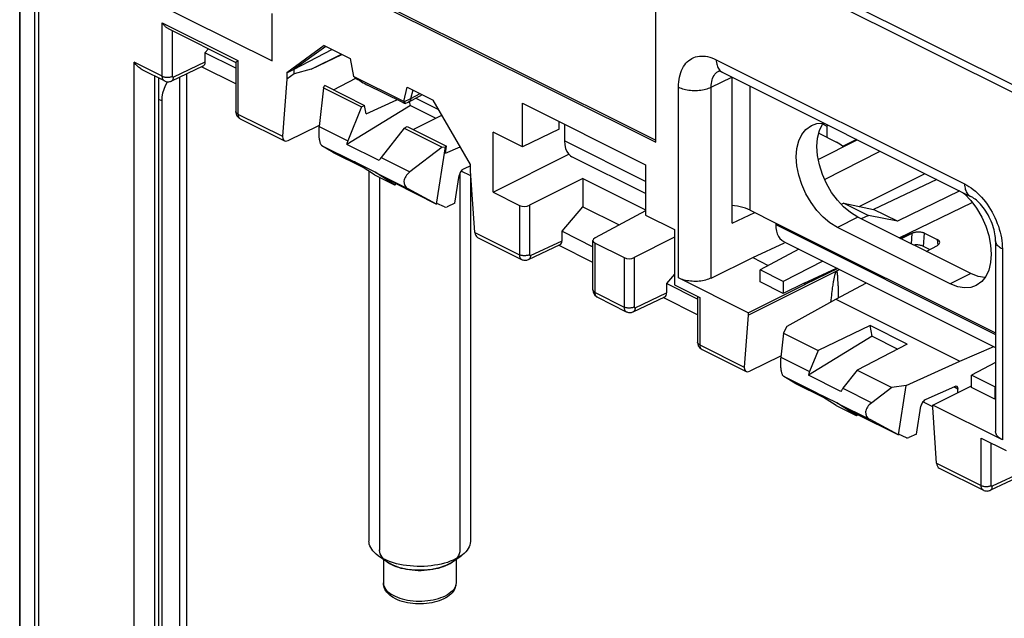
# Model space of a CAD drawing. Units: millimetres. Extents: x -30.6 to 30.6, y -48.9 to 48.9.
# Drawn here: x -30.6 to 3.3, y 12 to 32.7 of the extents above; entities that cross this region are included whole.
import ezdxf

# ---------------------------------------------------------------- set-up
doc = ezdxf.new("R2010")
doc.units = ezdxf.units.MM
doc.header["$LTSCALE"] = 16.335
doc.layers.get('0').update_dxf_attribs({"linetype": 'CONTINUOUS'})
doc.layers.add('DRAFT', color=7, linetype='CONTINUOUS')

msp = doc.modelspace()

# ---------------------------------------------------------------- linework, layer by layer
at = {"color": 7, "linetype": 'CONTINUOUS'}
for p, q in [((22.619, 20.886), (-27.232, 45.812)), ((22.571, 20.646), (-27.28, 45.572)), ((-30.634, -16.346), (-30.634, 44.709)), ((-30.617, -16.411), (-30.617, 44.644)), ((-30.121, 43.719), (-30.121, -17.336)), ((-29.991, 43.606), (-29.991, -17.448)), ((-28.447, 38.358), (-8.718, 28.494)), ((-28.517, 38.323), (-8.718, 28.423)), ((-8.718, 28.423), (-8.718, 34.486)), ((-25.72, 30.7), (-25.72, 32.546)), ((-25.72, 32.546), (-23.112, 31.242)), ((-25.519, 32.343), (-23.183, 31.175)), ((-25.37, 30.699), (-25.37, 32.268)), ((-24.252, 31.507), (-24.252, 31.184)), ((-23.112, 31.242), (-23.112, 29.396)), ((-20.591, 30.947), (-19.533, 31.454)), ((-19.251, 31.313), (-19.128, 30.689)), ((-6.632, 31.27), (1.924, 26.992)), ((-26.687, -8.33), (-26.687, 31.184)), ((-25.72, 30.7), (-26.687, 31.184)), ((-25.642, 30.538), (-26.388, 30.911)), ((-24.318, 31.048), (-25.401, 30.537)), ((-24.252, 31.184), (-25.334, 30.673)), ((-23.185, 30.434), (-24.367, 31.025)), ((-23.185, 31.177), (-23.185, 29.484)), ((-6.572, 30.867), (-6.549, 30.88)), ((-25.983, -8.07), (-25.983, 30.708)), ((-25.837, -7.772), (-25.837, 30.635)), ((-25.131, 30.664), (-25.131, -7.021)), ((-24.883, 30.781), (-24.883, -6.68)), ((-21.433, 30.606), (-21.579, 28.63)), ((-19.818, 30.233), (-19.053, 30.638)), ((-19.125, 30.687), (-19.128, 30.689)), ((-17.401, 29.825), (-19.128, 30.689)), ((-6.808, 30.324), (-6.097, 30.673)), ((-6.424, 30.837), (2.132, 26.559)), ((-6.089, 25.634), (-6.089, 30.67)), ((-20.171, 30.303), (-20.32, 28.97)), ((-20.171, 30.303), (-20.142, 30.359)), ((-20.171, 30.303), (-18.857, 29.646)), ((-20.108, 30.378), (-20.142, 30.359)), ((-20.108, 30.378), (-18.749, 29.698)), ((-17.46, 29.803), (-18.645, 30.395)), ((-17.401, 29.825), (-17.278, 30.327)), ((-17.151, 29.939), (-17.08, 30.228)), ((-7.934, 23.746), (-7.934, 30.326)), ((-6.808, 23.744), (-6.808, 30.324)), ((-5.468, 26.082), (-5.468, 30.359)), ((-25.741, 29.855), (-25.837, 29.895)), ((-25.741, 29.855), (-25.741, -6.692)), ((-18.693, 29.41), (-17.638, 29.892)), ((-17.399, 29.824), (-17.151, 29.939)), ((-17.241, 29.81), (-16.76, 30.068)), ((-17.151, 29.939), (-16.838, 30.107)), ((-16.192, 29.544), (-16.992, 29.943)), ((-17.172, 29.696), (-19.365, 28.351)), ((-18.857, 29.646), (-19.329, 28.474)), ((-18.857, 29.646), (-18.749, 29.698)), ((-18.693, 29.41), (-18.749, 29.698)), ((-17.401, 29.825), (-17.399, 29.824)), ((-17.347, 29.76), (-17.249, 29.806)), ((-17.241, 29.81), (-17.249, 29.806)), ((-17.172, 29.696), (-17.199, 29.832)), ((-17.172, 29.696), (-16.296, 29.258)), ((-23.112, 29.396), (-21.579, 28.63)), ((-23.034, 29.234), (-21.515, 28.475)), ((-17.081, 28.864), (-16.087, 29.363)), ((-21.387, 28.484), (-20.326, 29.005)), ((-20.32, 28.97), (-19.329, 28.474)), ((-17.388, 28.911), (-18.177, 27.898)), ((-17.388, 28.911), (-17.284, 28.965)), ((-17.388, 28.911), (-16.075, 28.255)), ((-17.284, 28.965), (-15.925, 28.286)), ((-11.865, 29.044), (-11.865, 28.469)), ((-3.117, 27.834), (-1.777, 28.513)), ((-3.103, 28.734), (-2.486, 28.425)), ((-19.835, 28.078), (-20.22, 28.306)), ((-19.086, 27.74), (-20.22, 28.306)), ((-18.249, 27.793), (-19.365, 28.351)), ((-16.075, 28.255), (-17.186, 27.403)), ((-16.269, 26.296), (-15.963, 28.269)), ((-16.075, 28.255), (-15.963, 28.269)), ((-15.963, 28.269), (-15.925, 28.286)), ((-15.963, 28.045), (-15.925, 28.286)), ((-15.963, 28.045), (-15.452, 28.266)), ((-9.072, 27.072), (-11.865, 28.469)), ((-19.835, 28.078), (-18.837, 27.579)), ((-18.177, 27.898), (-17.186, 27.403)), ((-9.072, 26.661), (-11.605, 27.928)), ((-2.899, 27.143), (-0.981, 28.115)), ((-18.406, 27.302), (-19.097, 27.746)), ((-18.39, 27.393), (-19.097, 27.746)), ((-15.096, 27.613), (-15.319, 27.513)), ((-18.6, 27.427), (-18.6, 14.678)), ((-18.406, 27.302), (-17.723, 26.961)), ((-17.699, 26.949), (-18.39, 27.393)), ((-17.699, 27.01), (-18.379, 27.386)), ((-18.379, 27.386), (-17.245, 26.819)), ((-18.232, 27.216), (-18.232, 14.359)), ((-15.642, 26.321), (-15.493, 27.285)), ((-15.468, 27.359), (-15.468, 14.359)), ((-15.084, 27.263), (-15.421, 27.431)), ((-15.1, 27.271), (-15.1, 14.678)), ((-14.949, 25.315), (-15.096, 27.437)), ((-11.229, 27.179), (-13.066, 26.253)), ((-1.71, 26.216), (0.563, 27.343)), ((-17.699, 27.01), (-17.699, 26.949)), ((-17.699, 27.01), (-16.269, 26.296)), ((-16.269, 26.296), (-17.245, 26.819)), ((0.969, 27.14), (-1.218, 26.112)), ((-14.319, 26.702), (-13.417, 26.251)), ((1.757, 26.746), (-0.392, 25.7)), ((-15.992, 26.195), (-16.266, 26.319)), ((-15.642, 26.321), (-15.906, 26.202)), ((-13.417, 26.251), (-13.417, 24.549)), ((-13.066, 26.253), (-13.066, 24.547)), ((-2.237, 26.326), (-2.327, 26.284)), ((-2.237, 26.326), (-1.393, 25.904)), ((-2.237, 26.326), (-1.218, 26.112)), ((-0.328, 25.129), (2.185, 26.353)), ((-9.072, 26.064), (-10.811, 25.126)), ((-6.089, 25.634), (-5.304, 26)), ((-5.468, 26.082), (-4.582, 25.639)), ((-1.753, 25.841), (-2.46, 25.487)), ((-1.753, 25.841), (-2.01, 26.002)), ((2.136, 23.896), (-1.753, 25.841)), ((-1.393, 25.904), (-1.64, 25.784)), ((-0.392, 25.7), (-1.393, 25.904)), ((-0.392, 25.7), (-1.218, 26.112)), ((-4.582, 25.639), (-4.582, 25.587)), ((-4.582, 25.639), (2.991, 21.852)), ((-4.582, 25.587), (2.991, 21.8)), ((-2.46, 25.487), (-2.717, 25.648)), ((1.429, 23.543), (-2.46, 25.487)), ((-14.949, 25.315), (-13.417, 24.549)), ((-14.857, 25.145), (-13.338, 24.386)), ((-11.948, 25.032), (-11.948, 25.355)), ((-8.067, 25.152), (-9.46, 24.45)), ((0.121, 25.297), (-0.281, 25.105)), ((-0.272, 25.1), (0.121, 25.297)), ((0.093, 24.918), (0.121, 25.296)), ((0.511, 24.828), (0.545, 25.292)), ((0.545, 25.292), (0.979, 25.076)), ((-13.097, 24.385), (-12.015, 24.896)), ((-13.031, 24.521), (-11.948, 25.032)), ((-10.881, 24.282), (-12.063, 24.873)), ((-10.881, 23.333), (-10.881, 25.036)), ((-10.808, 23.244), (-10.808, 24.947)), ((-10.808, 24.947), (-9.81, 24.448)), ((-5.376, 24.447), (-4.282, 24.962)), ((-4.296, 24.992), (2.991, 21.348)), ((0.716, 24.726), (0.511, 24.828)), ((0.6, 24.664), (0.992, 24.872)), ((0.979, 25.076), (1.005, 24.88)), ((2.991, 25.029), (2.991, 18.449)), ((-9.81, 24.448), (-9.81, 22.745)), ((-9.46, 24.45), (-9.46, 22.744)), ((-6.808, 23.744), (-5.376, 24.447)), ((-5.376, 24.447), (-4.845, 24.181)), ((-3.792, 24.74), (-5.125, 24.033)), ((3.225, 24.746), (3.225, 18.166)), ((-2.965, 24.327), (-4.322, 23.631)), ((-3.608, 23.563), (-2.49, 24.089)), ((-5.536, 22.468), (-2.392, 24.04)), ((-5.125, 23.614), (-5.125, 24.033)), ((-4.322, 23.631), (-5.125, 24.033)), ((-2.448, 24.068), (-3.556, 23.537)), ((-2.574, 23.753), (-2.578, 23.733)), ((-2.57, 23.771), (-2.574, 23.753)), ((-2.567, 23.789), (-2.57, 23.771)), ((-2.563, 23.806), (-2.567, 23.789)), ((-2.559, 23.822), (-2.563, 23.806)), ((-2.447, 23.807), (-2.448, 23.824)), ((-2.445, 23.79), (-2.447, 23.807)), ((-2.444, 23.771), (-2.445, 23.79)), ((-2.443, 23.752), (-2.444, 23.771)), ((-2.442, 23.731), (-2.443, 23.752)), ((2.136, 23.896), (1.429, 23.543)), ((2.393, 23.801), (2.136, 23.896)), ((2.624, 23.761), (2.393, 23.801)), ((-8.342, 23.552), (-8.342, 23.229)), ((-8.067, 23.507), (-7.202, 23.074)), ((-5.536, 22.547), (-7.934, 23.746)), ((-5.536, 22.547), (-3.556, 23.537)), ((-4.322, 23.213), (-5.125, 23.614)), ((-4.322, 23.631), (-4.322, 23.213)), ((-3.608, 23.563), (-4.322, 23.213)), ((-3.608, 23.563), (-3.556, 23.537)), ((-2.626, 23.455), (-2.634, 23.402)), ((-2.618, 23.504), (-2.626, 23.455)), ((-2.611, 23.55), (-2.618, 23.504)), ((-2.604, 23.592), (-2.611, 23.55)), ((-2.6, 23.619), (-2.604, 23.592)), ((-2.595, 23.644), (-2.6, 23.619)), ((-2.591, 23.668), (-2.595, 23.644)), ((-2.587, 23.691), (-2.591, 23.668)), ((-2.582, 23.712), (-2.587, 23.691)), ((-2.578, 23.733), (-2.582, 23.712)), ((-2.514, 23.016), (-1.46, 23.574)), ((-2.441, 23.709), (-2.442, 23.731)), ((-2.44, 23.686), (-2.441, 23.709)), ((-2.44, 23.662), (-2.44, 23.686)), ((-2.439, 23.636), (-2.44, 23.662)), ((-2.438, 23.609), (-2.439, 23.636)), ((-2.438, 23.58), (-2.438, 23.609)), ((-2.437, 23.549), (-2.438, 23.58)), ((-2.437, 23.501), (-2.437, 23.549)), ((-2.437, 23.479), (-2.437, 23.501)), ((-2.437, 23.478), (-2.437, 23.057)), ((1.685, 23.447), (1.429, 23.543)), ((2.512, 23.624), (2.32, 23.487)), ((-10.808, 23.244), (-9.81, 22.745)), ((-10.73, 23.082), (-9.732, 22.583)), ((-9.491, 22.582), (-8.409, 23.093)), ((-9.424, 22.718), (-8.342, 23.229)), ((-7.275, 22.479), (-8.457, 23.07)), ((-7.275, 23.111), (-7.275, 21.529)), ((-7.202, 23.074), (-7.202, 21.441)), ((-2.668, 23.146), (-2.678, 23.069)), ((-2.659, 23.217), (-2.668, 23.146)), ((-2.65, 23.284), (-2.659, 23.217)), ((-2.642, 23.345), (-2.65, 23.284)), ((-2.634, 23.402), (-2.642, 23.345)), ((-4.189, 22.086), (-2.514, 23.016)), ((-2.687, 22.986), (-2.695, 22.915)), ((-2.678, 23.069), (-2.687, 22.986)), ((-2.514, 23.016), (1.765, 20.876)), ((-5.536, 22.468), (-5.669, 20.675)), ((-5.536, 22.547), (-5.536, 22.468)), ((-4.318, 21.839), (-4.189, 22.086)), ((-1.335, 22.108), (-3.127, 21.244)), ((-1.262, 21.741), (-1.335, 22.108)), ((-0.05, 21.466), (-1.335, 22.108)), ((-4.318, 21.839), (-4.41, 21.015)), ((-4.318, 21.839), (-3.127, 21.244)), ((-1.262, 21.741), (-3.455, 20.396)), ((-1.262, 21.741), (-0.376, 21.298)), ((-7.202, 21.441), (-5.669, 20.675)), ((-0.05, 21.466), (-1.78, 20.57)), ((1.765, 20.876), (2.928, 21.38)), ((-7.124, 21.279), (-5.605, 20.52)), ((-4.416, 21.05), (-5.477, 20.529)), ((-3.127, 21.244), (-3.419, 20.519)), ((-4.41, 21.015), (-3.419, 20.519)), ((-0.095, 20.039), (1.765, 20.876)), ((2.991, 20.833), (2.159, 20.391)), ((-2.34, 19.838), (-3.455, 20.396)), ((-1.78, 20.57), (-2.267, 19.943)), ((-1.78, 20.57), (-0.589, 19.975)), ((2.159, 19.973), (2.159, 20.391)), ((2.961, 19.99), (2.159, 20.391)), ((-3.925, 20.123), (-4.31, 20.352)), ((-3.176, 19.785), (-4.31, 20.352)), ((-3.925, 20.123), (-2.927, 19.624)), ((-0.095, 20.039), (-0.589, 19.975)), ((-0.359, 18.341), (-0.095, 20.039)), ((0.828, 19.365), (2.159, 20.031)), ((-2.496, 19.348), (-3.187, 19.791)), ((-2.48, 19.438), (-3.187, 19.791)), ((-2.267, 19.943), (-1.276, 19.448)), ((-0.589, 19.975), (-1.276, 19.448)), ((1.571, 19.999), (0.591, 19.558)), ((1.696, 19.919), (1.553, 19.991)), ((1.687, 19.795), (1.696, 19.919)), ((2.961, 19.571), (2.159, 19.973)), ((2.991, 20.005), (2.961, 19.99)), ((2.961, 19.99), (2.961, 19.571)), ((-2.496, 19.348), (-1.813, 19.006)), ((-1.789, 18.994), (-2.48, 19.438)), ((-1.789, 19.055), (-2.469, 19.431)), ((-2.469, 19.431), (-1.335, 18.864)), ((0.828, 19.307), (0.489, 19.476)), ((0.828, 19.286), (0.828, 19.365)), ((3.225, 18.166), (0.828, 19.365)), ((2.991, 19.586), (2.961, 19.571)), ((-1.789, 19.055), (-1.789, 18.994)), ((-1.789, 19.055), (-0.359, 18.341)), ((0.268, 18.366), (0.417, 19.33)), ((0.96, 17.36), (0.828, 19.286)), ((-0.359, 18.341), (-1.335, 18.864)), ((-0.082, 18.24), (-0.356, 18.364)), ((0.268, 18.366), (0.004, 18.247)), ((2.493, 16.594), (2.493, 18.227)), ((2.493, 18.227), (3.358, 17.794)), ((2.844, 16.592), (2.844, 18.051)), ((0.96, 17.36), (2.493, 16.594)), ((1.053, 17.191), (2.571, 16.431)), ((3.962, 17.077), (2.879, 16.566)), ((3.895, 16.941), (2.812, 16.43)), ((-17.978, 13.96), (-18.279, 14.173)), ((-18.1, 14.046), (-18.1, 13.233)), ((-17.973, 13.956), (-17.978, 13.96)), ((-17.962, 13.949), (-17.968, 13.952)), ((-15.735, 13.951), (-15.742, 13.946)), ((-15.722, 13.96), (-15.729, 13.955)), ((-15.722, 13.96), (-15.421, 14.173)), ((-15.613, 14.059), (-15.702, 14.017)), ((-15.6, 14.046), (-15.6, 13.233)), ((-15.801, 13.909), (-15.804, 13.907))]:
    msp.add_line(p, q, dxfattribs=at)
for points in [[(-25.519, 32.343), (-25.523, 32.345), (-25.541, 32.355), (-25.559, 32.367), (-25.577, 32.379), (-25.594, 32.393), (-25.611, 32.408), (-25.627, 32.423), (-25.642, 32.44), (-25.657, 32.456), (-25.671, 32.474), (-25.685, 32.491), (-25.697, 32.509), (-25.709, 32.528), (-25.72, 32.546)], [(-23.185, 31.177), (-23.185, 31.179), (-23.183, 31.182), (-23.18, 31.186), (-23.176, 31.19), (-23.171, 31.195), (-23.165, 31.201), (-23.158, 31.207), (-23.15, 31.213), (-23.141, 31.22), (-23.132, 31.227), (-23.122, 31.234), (-23.112, 31.242)], [(-7.934, 30.326), (-7.932, 30.418), (-7.925, 30.506), (-7.915, 30.592), (-7.899, 30.675), (-7.88, 30.755), (-7.856, 30.832), (-7.828, 30.904), (-7.796, 30.972), (-7.76, 31.036), (-7.72, 31.095), (-7.677, 31.149), (-7.63, 31.199), (-7.579, 31.243), (-7.526, 31.282), (-7.469, 31.315), (-7.41, 31.343), (-7.347, 31.365), (-7.283, 31.382), (-7.216, 31.392), (-7.147, 31.397), (-7.077, 31.396), (-7.005, 31.389), (-6.931, 31.377), (-6.857, 31.358), (-6.783, 31.334), (-6.708, 31.305), (-6.632, 31.27)], [(-6.632, 31.27), (-6.631, 31.219), (-6.626, 31.17), (-6.618, 31.123), (-6.607, 31.079), (-6.594, 31.037), (-6.577, 30.998), (-6.557, 30.963), (-6.535, 30.93), (-6.51, 30.901), (-6.483, 30.875), (-6.453, 30.854), (-6.424, 30.837)], [(-26.387, 30.91), (-26.413, 30.924), (-26.445, 30.943), (-26.476, 30.965), (-26.508, 30.989), (-26.539, 31.015), (-26.57, 31.044), (-26.601, 31.076), (-26.63, 31.109), (-26.659, 31.145), (-26.687, 31.184)], [(-24.252, 31.184), (-24.253, 31.162), (-24.256, 31.141), (-24.26, 31.122), (-24.267, 31.104), (-24.275, 31.088), (-24.285, 31.074), (-24.297, 31.062), (-24.31, 31.052), (-24.319, 31.048)], [(-6.424, 30.837), (-6.453, 30.851), (-6.48, 30.861), (-6.503, 30.869), (-6.522, 30.875), (-6.538, 30.878), (-6.55, 30.88), (-6.557, 30.88), (-6.558, 30.88)], [(-25.642, 30.538), (-25.645, 30.54), (-25.659, 30.548), (-25.671, 30.559), (-25.682, 30.571), (-25.692, 30.585), (-25.701, 30.601), (-25.708, 30.618), (-25.713, 30.637), (-25.717, 30.657), (-25.72, 30.678), (-25.72, 30.7)], [(-25.72, 30.7), (-25.701, 30.692), (-25.68, 30.684), (-25.658, 30.678), (-25.634, 30.672), (-25.61, 30.668), (-25.584, 30.665), (-25.559, 30.664), (-25.533, 30.664), (-25.507, 30.665), (-25.482, 30.668), (-25.457, 30.671), (-25.433, 30.677), (-25.411, 30.683), (-25.389, 30.69), (-25.37, 30.699)], [(-25.642, 30.538), (-25.623, 30.529), (-25.597, 30.52), (-25.571, 30.514), (-25.544, 30.51), (-25.517, 30.509), (-25.49, 30.511), (-25.462, 30.516), (-25.435, 30.523), (-25.409, 30.533), (-25.401, 30.536)], [(-25.401, 30.537), (-25.393, 30.541), (-25.38, 30.55), (-25.368, 30.562), (-25.358, 30.576), (-25.35, 30.592), (-25.343, 30.61), (-25.338, 30.63), (-25.335, 30.651), (-25.334, 30.673)], [(-25.334, 30.673), (-25.337, 30.671), (-25.34, 30.67), (-25.344, 30.67), (-25.346, 30.67), (-25.349, 30.67), (-25.352, 30.67), (-25.355, 30.671), (-25.357, 30.672), (-25.359, 30.673), (-25.362, 30.675), (-25.363, 30.677), (-25.365, 30.68), (-25.367, 30.682), (-25.368, 30.685), (-25.369, 30.688), (-25.369, 30.692), (-25.37, 30.695), (-25.37, 30.699)], [(-6.808, 30.324), (-6.806, 30.39), (-6.8, 30.454), (-6.789, 30.515), (-6.775, 30.573), (-6.757, 30.628), (-6.735, 30.679), (-6.709, 30.725), (-6.68, 30.768), (-6.647, 30.806), (-6.611, 30.839), (-6.572, 30.867)], [(-25.557, 30.494), (-25.621, 30.37), (-25.672, 30.242), (-25.709, 30.115), (-25.732, 29.986), (-25.741, 29.855)], [(-7.934, 30.326), (-7.891, 30.306), (-7.844, 30.287), (-7.795, 30.271), (-7.743, 30.256), (-7.69, 30.243), (-7.635, 30.232), (-7.578, 30.223), (-7.52, 30.216), (-7.461, 30.212), (-7.402, 30.209), (-7.342, 30.209), (-7.283, 30.211), (-7.224, 30.216), (-7.166, 30.222), (-7.109, 30.231), (-7.053, 30.241), (-7, 30.254), (-6.948, 30.269), (-6.898, 30.285), (-6.852, 30.304), (-6.808, 30.324)], [(-17.151, 29.939), (-17.158, 29.914), (-17.167, 29.891), (-17.179, 29.87), (-17.192, 29.851), (-17.207, 29.835), (-17.224, 29.821), (-17.241, 29.81)], [(-23.185, 29.484), (-23.185, 29.477), (-23.183, 29.448), (-23.178, 29.42), (-23.171, 29.393), (-23.161, 29.367), (-23.148, 29.342), (-23.133, 29.319), (-23.116, 29.297), (-23.097, 29.278), (-23.076, 29.26), (-23.053, 29.245), (-23.034, 29.234)], [(-23.112, 29.396), (-23.129, 29.406), (-23.144, 29.416), (-23.157, 29.427), (-23.168, 29.439), (-23.176, 29.451), (-23.182, 29.464), (-23.185, 29.477), (-23.185, 29.484)], [(-23.112, 29.396), (-23.111, 29.374), (-23.109, 29.353), (-23.105, 29.333), (-23.099, 29.314), (-23.092, 29.297), (-23.084, 29.281), (-23.074, 29.267), (-23.063, 29.254), (-23.05, 29.244), (-23.037, 29.235), (-23.034, 29.234)], [(-20.32, 28.97), (-20.324, 28.929), (-20.327, 28.889), (-20.329, 28.849), (-20.33, 28.81), (-20.331, 28.771), (-20.33, 28.733), (-20.329, 28.696), (-20.328, 28.661), (-20.325, 28.626), (-20.322, 28.593), (-20.318, 28.562), (-20.314, 28.532), (-20.309, 28.503), (-20.303, 28.476), (-20.297, 28.451), (-20.29, 28.427), (-20.283, 28.405), (-20.275, 28.385), (-20.267, 28.367), (-20.259, 28.35), (-20.25, 28.336), (-20.24, 28.324), (-20.23, 28.314), (-20.219, 28.306)], [(-3.787, 28.477), (-3.685, 28.698), (-3.544, 28.871), (-3.352, 29.007)], [(-3.352, 29.007), (-3.168, 29.073), (-2.953, 29.088), (-2.912, 29.081)], [(-3.145, 27.971), (-3.168, 28.28), (-3.145, 28.566), (-3.08, 28.831), (-2.978, 29.051), (-2.942, 29.096)], [(-11.865, 28.469), (-11.854, 28.332), (-11.828, 28.213), (-11.786, 28.111), (-11.727, 28.026), (-11.653, 27.958), (-11.604, 27.928)], [(-2.717, 25.648), (-2.953, 25.844), (-3.168, 26.073), (-3.366, 26.345), (-3.544, 26.652), (-3.685, 26.966), (-3.787, 27.288), (-3.852, 27.618), (-3.875, 27.927), (-3.852, 28.212), (-3.787, 28.477)], [(-2.266, 28.265), (-2.284, 28.288), (-2.371, 28.357), (-2.486, 28.425)], [(-2.46, 26.427), (-2.659, 26.699), (-2.837, 27.005), (-2.978, 27.319), (-3.08, 27.642), (-3.145, 27.971)], [(1.924, 26.992), (1.925, 26.941), (1.93, 26.892), (1.938, 26.845), (1.949, 26.801), (1.962, 26.759), (1.979, 26.72), (1.999, 26.685), (2.021, 26.652), (2.046, 26.623), (2.073, 26.597), (2.103, 26.576), (2.132, 26.559)], [(1.924, 26.992), (1.999, 26.951), (2.074, 26.906), (2.149, 26.855), (2.223, 26.799), (2.296, 26.739), (2.368, 26.674), (2.439, 26.604), (2.508, 26.53), (2.574, 26.453), (2.639, 26.372), (2.701, 26.288), (2.76, 26.2), (2.817, 26.111), (2.871, 26.018), (2.921, 25.923), (2.968, 25.827), (3.012, 25.729), (3.051, 25.63), (3.087, 25.531), (3.119, 25.43), (3.147, 25.33), (3.171, 25.23), (3.191, 25.13), (3.206, 25.032), (3.217, 24.935), (3.223, 24.84), (3.225, 24.746)], [(1.88, 26.685), (1.921, 26.651), (2.136, 26.421), (2.335, 26.149)], [(2.991, 25.029), (2.99, 25.084), (2.986, 25.143), (2.979, 25.205), (2.969, 25.27), (2.956, 25.338), (2.94, 25.408), (2.92, 25.48), (2.896, 25.553), (2.87, 25.627), (2.84, 25.701), (2.807, 25.775), (2.772, 25.847), (2.733, 25.919), (2.693, 25.988), (2.65, 26.055), (2.606, 26.119), (2.56, 26.18), (2.514, 26.237), (2.467, 26.29), (2.421, 26.34), (2.375, 26.384), (2.329, 26.424), (2.285, 26.46), (2.243, 26.491), (2.203, 26.518), (2.166, 26.541), (2.132, 26.559)], [(-5.468, 26.082), (-5.546, 26.117), (-5.629, 26.149), (-5.716, 26.177), (-5.809, 26.201), (-5.906, 26.221), (-6.006, 26.237), (-6.107, 26.248)], [(-2.01, 26.002), (-2.246, 26.197), (-2.46, 26.427)], [(2.335, 26.149), (2.512, 25.843), (2.653, 25.529)], [(-4.582, 25.587), (-4.575, 25.47), (-4.557, 25.364), (-4.529, 25.268), (-4.489, 25.182), (-4.437, 25.107), (-4.377, 25.045), (-4.308, 24.999), (-4.296, 24.992)], [(2.653, 25.529), (2.755, 25.206), (2.82, 24.877), (2.843, 24.568), (2.82, 24.282), (2.755, 24.017), (2.653, 23.797), (2.512, 23.624)], [(0.121, 25.297), (0.14, 25.306), (0.161, 25.313), (0.183, 25.32), (0.206, 25.325), (0.23, 25.33), (0.255, 25.334), (0.281, 25.336), (0.307, 25.337), (0.333, 25.338), (0.359, 25.337), (0.385, 25.335), (0.41, 25.332), (0.435, 25.328), (0.46, 25.323), (0.483, 25.316), (0.505, 25.309), (0.526, 25.301), (0.545, 25.292)], [(0.511, 24.828), (0.488, 24.841), (0.462, 24.852), (0.435, 24.862), (0.407, 24.871), (0.377, 24.878), (0.346, 24.883), (0.315, 24.887), (0.284, 24.888), (0.253, 24.888), (0.222, 24.886), (0.192, 24.882), (0.172, 24.878)], [(3.225, 24.746), (3.185, 24.768), (3.148, 24.791), (3.114, 24.816), (3.084, 24.842), (3.059, 24.869), (3.037, 24.896), (3.019, 24.925), (3.006, 24.954), (2.997, 24.983), (2.992, 25.013), (2.991, 25.029)], [(-13.066, 24.547), (-13.086, 24.538), (-13.107, 24.531), (-13.13, 24.525), (-13.153, 24.52), (-13.178, 24.516), (-13.203, 24.513), (-13.229, 24.512), (-13.255, 24.512), (-13.281, 24.514), (-13.306, 24.516), (-13.331, 24.52), (-13.354, 24.526), (-13.377, 24.532), (-13.397, 24.54), (-13.417, 24.549)], [(-13.417, 24.549), (-13.416, 24.526), (-13.413, 24.505), (-13.41, 24.485), (-13.404, 24.466), (-13.397, 24.449), (-13.389, 24.433), (-13.379, 24.419), (-13.367, 24.407), (-13.355, 24.396), (-13.341, 24.388), (-13.339, 24.386)], [(-13.031, 24.521), (-13.032, 24.499), (-13.035, 24.478), (-13.04, 24.458), (-13.046, 24.44), (-13.055, 24.424), (-13.065, 24.41), (-13.076, 24.399), (-13.089, 24.389), (-13.097, 24.385)], [(-13.066, 24.547), (-13.066, 24.543), (-13.066, 24.54), (-13.065, 24.536), (-13.064, 24.533), (-13.063, 24.53), (-13.061, 24.528), (-13.06, 24.525), (-13.058, 24.523), (-13.056, 24.522), (-13.054, 24.52), (-13.051, 24.519), (-13.048, 24.518), (-13.046, 24.518), (-13.043, 24.518), (-13.04, 24.518), (-13.037, 24.519), (-13.034, 24.52), (-13.031, 24.521)], [(-13.339, 24.386), (-13.318, 24.377), (-13.293, 24.368), (-13.267, 24.362), (-13.241, 24.359), (-13.214, 24.358), (-13.187, 24.359), (-13.16, 24.364), (-13.134, 24.371), (-13.108, 24.38), (-13.098, 24.385)], [(-2.495, 23.988), (-2.498, 23.986), (-2.501, 23.984), (-2.503, 23.982), (-2.506, 23.978), (-2.508, 23.975), (-2.511, 23.971), (-2.513, 23.967), (-2.515, 23.963), (-2.517, 23.959), (-2.519, 23.954), (-2.521, 23.95), (-2.523, 23.945), (-2.525, 23.941), (-2.527, 23.936), (-2.529, 23.931), (-2.53, 23.926), (-2.532, 23.92), (-2.534, 23.915), (-2.536, 23.909), (-2.537, 23.904), (-2.539, 23.898), (-2.541, 23.892), (-2.543, 23.885), (-2.545, 23.879), (-2.546, 23.873), (-2.548, 23.866), (-2.55, 23.859), (-2.552, 23.852), (-2.554, 23.845), (-2.555, 23.838), (-2.559, 23.822)], [(-2.448, 23.824), (-2.449, 23.832), (-2.449, 23.84), (-2.45, 23.847), (-2.451, 23.854), (-2.451, 23.861), (-2.452, 23.868), (-2.453, 23.875), (-2.454, 23.881), (-2.455, 23.887), (-2.455, 23.893), (-2.456, 23.899), (-2.457, 23.905), (-2.458, 23.91), (-2.459, 23.916), (-2.46, 23.921), (-2.461, 23.926), (-2.462, 23.931), (-2.463, 23.935), (-2.464, 23.94), (-2.465, 23.944), (-2.466, 23.948), (-2.467, 23.952), (-2.468, 23.956), (-2.469, 23.96), (-2.47, 23.963), (-2.472, 23.967), (-2.473, 23.97), (-2.474, 23.973), (-2.475, 23.976), (-2.477, 23.978), (-2.478, 23.981), (-2.48, 23.983), (-2.482, 23.985), (-2.484, 23.987), (-2.486, 23.988), (-2.488, 23.989), (-2.491, 23.989), (-2.493, 23.989), (-2.495, 23.988)], [(-6.808, 23.744), (-6.852, 23.724), (-6.899, 23.705), (-6.948, 23.689), (-7, 23.674), (-7.054, 23.661), (-7.109, 23.651), (-7.166, 23.642), (-7.224, 23.636), (-7.283, 23.631), (-7.342, 23.629), (-7.402, 23.629), (-7.461, 23.632), (-7.52, 23.636), (-7.578, 23.643), (-7.635, 23.652), (-7.69, 23.663), (-7.744, 23.676), (-7.795, 23.691), (-7.844, 23.707), (-7.89, 23.726), (-7.934, 23.746)], [(2.32, 23.487), (2.136, 23.421), (1.921, 23.407), (1.685, 23.447)], [(-10.881, 23.333), (-10.881, 23.325), (-10.878, 23.312), (-10.872, 23.3), (-10.864, 23.287), (-10.854, 23.275), (-10.841, 23.264), (-10.825, 23.254), (-10.808, 23.244)], [(-10.881, 23.333), (-10.881, 23.321), (-10.879, 23.294), (-10.874, 23.266), (-10.866, 23.24), (-10.857, 23.215), (-10.845, 23.191), (-10.83, 23.168), (-10.814, 23.147), (-10.795, 23.128), (-10.775, 23.11), (-10.754, 23.095), (-10.73, 23.082)], [(-10.73, 23.082), (-10.733, 23.084), (-10.747, 23.092), (-10.759, 23.103), (-10.77, 23.115), (-10.78, 23.129), (-10.789, 23.145), (-10.795, 23.162), (-10.801, 23.181), (-10.805, 23.201), (-10.807, 23.222), (-10.808, 23.244)], [(-9.46, 22.744), (-9.48, 22.735), (-9.501, 22.728), (-9.523, 22.722), (-9.547, 22.717), (-9.572, 22.713), (-9.597, 22.71), (-9.623, 22.709), (-9.649, 22.709), (-9.675, 22.71), (-9.7, 22.713), (-9.724, 22.717), (-9.748, 22.723), (-9.77, 22.729), (-9.791, 22.737), (-9.81, 22.745)], [(-9.81, 22.745), (-9.81, 22.723), (-9.807, 22.702), (-9.803, 22.682), (-9.798, 22.663), (-9.791, 22.646), (-9.782, 22.63), (-9.772, 22.616), (-9.761, 22.604), (-9.749, 22.593), (-9.735, 22.585), (-9.733, 22.583)], [(-9.46, 22.744), (-9.46, 22.74), (-9.459, 22.737), (-9.459, 22.733), (-9.458, 22.73), (-9.457, 22.727), (-9.455, 22.725), (-9.454, 22.722), (-9.452, 22.72), (-9.45, 22.718), (-9.447, 22.717), (-9.445, 22.716), (-9.442, 22.715), (-9.439, 22.715), (-9.437, 22.715), (-9.434, 22.715), (-9.431, 22.715), (-9.428, 22.716), (-9.424, 22.718)], [(-9.733, 22.583), (-9.712, 22.574), (-9.687, 22.565), (-9.661, 22.559), (-9.635, 22.556), (-9.608, 22.555), (-9.581, 22.556), (-9.554, 22.56), (-9.528, 22.567), (-9.502, 22.577), (-9.492, 22.582)], [(-9.424, 22.718), (-9.425, 22.696), (-9.428, 22.675), (-9.433, 22.655), (-9.44, 22.637), (-9.448, 22.621), (-9.458, 22.607), (-9.47, 22.596), (-9.483, 22.586), (-9.491, 22.582)], [(-7.275, 21.529), (-7.275, 21.522), (-7.273, 21.493), (-7.268, 21.465), (-7.261, 21.438), (-7.251, 21.412), (-7.238, 21.387), (-7.223, 21.364), (-7.206, 21.342), (-7.187, 21.323), (-7.166, 21.305), (-7.143, 21.29), (-7.124, 21.279)], [(-7.202, 21.441), (-7.219, 21.451), (-7.234, 21.461), (-7.247, 21.472), (-7.258, 21.484), (-7.266, 21.496), (-7.272, 21.509), (-7.275, 21.522), (-7.275, 21.529)], [(-7.202, 21.441), (-7.201, 21.419), (-7.199, 21.398), (-7.195, 21.378), (-7.189, 21.359), (-7.182, 21.342), (-7.174, 21.326), (-7.164, 21.312), (-7.153, 21.299), (-7.141, 21.289), (-7.127, 21.28), (-7.124, 21.279)], [(-4.41, 21.015), (-4.414, 20.974), (-4.417, 20.934), (-4.419, 20.894), (-4.42, 20.855), (-4.421, 20.816), (-4.421, 20.778), (-4.42, 20.742), (-4.418, 20.706), (-4.415, 20.671), (-4.412, 20.638), (-4.408, 20.607), (-4.404, 20.577), (-4.399, 20.548), (-4.393, 20.521), (-4.387, 20.496), (-4.38, 20.472), (-4.373, 20.45), (-4.365, 20.43), (-4.357, 20.412), (-4.349, 20.395), (-4.34, 20.381), (-4.33, 20.369), (-4.32, 20.359), (-4.309, 20.351)], [(3.225, 18.166), (3.185, 18.188), (3.148, 18.212), (3.114, 18.236), (3.085, 18.262), (3.059, 18.289), (3.037, 18.316), (3.019, 18.345), (3.006, 18.374), (2.997, 18.403), (2.992, 18.433), (2.991, 18.449)], [(2.571, 16.431), (2.568, 16.433), (2.555, 16.441), (2.542, 16.452), (2.531, 16.464), (2.521, 16.478), (2.513, 16.494), (2.506, 16.511), (2.5, 16.53), (2.496, 16.55), (2.494, 16.571), (2.493, 16.594)], [(2.493, 16.594), (2.512, 16.585), (2.533, 16.577), (2.556, 16.571), (2.579, 16.565), (2.604, 16.561), (2.629, 16.559), (2.655, 16.557), (2.681, 16.557), (2.707, 16.558), (2.732, 16.561), (2.757, 16.565), (2.78, 16.57), (2.803, 16.576), (2.824, 16.584), (2.844, 16.592)], [(2.571, 16.431), (2.591, 16.422), (2.616, 16.414), (2.642, 16.407), (2.669, 16.404), (2.697, 16.403), (2.724, 16.404), (2.751, 16.409), (2.778, 16.416), (2.804, 16.426), (2.812, 16.43)], [(2.812, 16.43), (2.821, 16.434), (2.834, 16.444), (2.845, 16.455), (2.855, 16.469), (2.864, 16.485), (2.87, 16.503), (2.875, 16.523), (2.878, 16.544), (2.879, 16.566)], [(2.879, 16.566), (2.876, 16.565), (2.873, 16.564), (2.87, 16.563), (2.867, 16.563), (2.864, 16.563), (2.861, 16.563), (2.859, 16.564), (2.856, 16.565), (2.854, 16.567), (2.852, 16.568), (2.85, 16.57), (2.848, 16.573), (2.847, 16.575), (2.846, 16.578), (2.845, 16.581), (2.844, 16.585), (2.844, 16.588), (2.844, 16.592)], [(-18.279, 14.173), (-18.35, 14.227), (-18.409, 14.28), (-18.461, 14.336), (-18.505, 14.393), (-18.54, 14.451), (-18.568, 14.511), (-18.587, 14.571), (-18.598, 14.632), (-18.6, 14.678)], [(-15.1, 14.678), (-15.1, 14.662), (-15.107, 14.601), (-15.122, 14.541), (-15.145, 14.481), (-15.176, 14.422), (-15.216, 14.364), (-15.264, 14.308), (-15.319, 14.253), (-15.382, 14.201), (-15.421, 14.173)], [(-18.1, 14.065), (-18.145, 14.118), (-18.182, 14.175), (-18.208, 14.232), (-18.225, 14.291), (-18.232, 14.349), (-18.228, 14.41)], [(-15.474, 14.424), (-15.468, 14.364), (-15.473, 14.301), (-15.488, 14.241), (-15.515, 14.18), (-15.551, 14.123), (-15.6, 14.065)], [(-17.951, 13.998), (-18.044, 14.038), (-18.13, 14.081), (-18.21, 14.127), (-18.279, 14.173)], [(-17.978, 13.96), (-17.962, 13.949), (-17.897, 13.908), (-17.827, 13.87), (-17.752, 13.835), (-17.67, 13.803), (-17.585, 13.774), (-17.496, 13.748), (-17.402, 13.726), (-17.306, 13.707), (-17.208, 13.692), (-17.107, 13.68), (-17.005, 13.672), (-16.902, 13.668), (-16.798, 13.668), (-16.695, 13.672), (-16.593, 13.68), (-16.492, 13.692), (-16.394, 13.707), (-16.298, 13.726), (-16.204, 13.748), (-16.115, 13.774), (-16.03, 13.803), (-15.949, 13.835), (-15.873, 13.87)], [(-15.947, 13.836), (-16.175, 13.756), (-16.436, 13.7), (-16.715, 13.671), (-16.999, 13.672), (-17.277, 13.702), (-17.536, 13.759), (-17.767, 13.842), (-17.962, 13.949)], [(-15.897, 13.944), (-16.002, 13.912), (-16.11, 13.885), (-16.223, 13.861), (-16.338, 13.841), (-16.456, 13.825), (-16.576, 13.813), (-16.697, 13.806), (-16.819, 13.803), (-16.942, 13.804), (-17.063, 13.809), (-17.184, 13.819), (-17.303, 13.832), (-17.42, 13.85), (-17.534, 13.872), (-17.645, 13.898), (-17.751, 13.928), (-17.854, 13.961), (-17.951, 13.998)], [(-15.702, 14.017), (-15.797, 13.979), (-15.897, 13.944)], [(-15.873, 13.87), (-15.802, 13.909), (-15.738, 13.949), (-15.721, 13.96)], [(-15.742, 13.946), (-15.751, 13.94), (-15.76, 13.934), (-15.768, 13.929), (-15.781, 13.921), (-15.79, 13.916), (-15.801, 13.909)], [(-15.421, 14.173), (-15.452, 14.151), (-15.529, 14.104), (-15.613, 14.059)], [(-15.873, 13.87), (-15.883, 13.865), (-15.894, 13.86), (-15.908, 13.854), (-15.918, 13.849), (-15.933, 13.842), (-15.947, 13.836)], [(-15.804, 13.907), (-15.814, 13.902), (-15.823, 13.896), (-15.836, 13.889), (-15.846, 13.884), (-15.86, 13.877), (-15.873, 13.87)], [(-18.1, 13.233), (-18.1, 13.221), (-18.094, 13.17), (-18.08, 13.12), (-18.057, 13.071), (-18.027, 13.023), (-17.99, 12.977), (-17.945, 12.932), (-17.893, 12.888), (-17.834, 12.848), (-17.769, 12.809), (-17.698, 12.774), (-17.621, 12.741), (-17.539, 12.712), (-17.453, 12.686), (-17.363, 12.663), (-17.27, 12.644), (-17.174, 12.629), (-17.075, 12.618), (-16.976, 12.611), (-16.875, 12.608), (-16.775, 12.609), (-16.674, 12.614), (-16.575, 12.623), (-16.478, 12.636), (-16.383, 12.653), (-16.292, 12.674), (-16.203, 12.698), (-16.119, 12.726)], [(-16.018, 12.683), (-16.095, 12.648), (-16.176, 12.616), (-16.26, 12.589), (-16.347, 12.566), (-16.436, 12.546), (-16.528, 12.531), (-16.621, 12.52), (-16.715, 12.512), (-16.809, 12.508), (-16.904, 12.509), (-16.998, 12.513), (-17.092, 12.521), (-17.184, 12.533), (-17.275, 12.549), (-17.364, 12.568), (-17.45, 12.592), (-17.534, 12.62), (-17.613, 12.651), (-17.689, 12.687), (-17.761, 12.726), (-17.826, 12.769), (-17.885, 12.815), (-17.937, 12.864), (-17.982, 12.914), (-18.019, 12.966), (-18.049, 13.018), (-18.071, 13.072), (-18.087, 13.126), (-18.097, 13.18), (-18.1, 13.233)], [(-15.6, 13.233), (-15.602, 13.195), (-15.612, 13.145), (-15.631, 13.096), (-15.657, 13.047), (-15.69, 13), (-15.732, 12.954), (-15.78, 12.91), (-15.836, 12.868), (-15.898, 12.828), (-15.966, 12.791)], [(-15.6, 13.233), (-15.603, 13.184), (-15.61, 13.135), (-15.624, 13.085), (-15.643, 13.036), (-15.668, 12.987), (-15.7, 12.939), (-15.738, 12.891), (-15.782, 12.844), (-15.833, 12.8), (-15.889, 12.758)], [(-16.119, 12.726), (-16.04, 12.757), (-15.966, 12.791)], [(-15.889, 12.758), (-15.951, 12.719), (-16.018, 12.683)]]:
    msp.add_lwpolyline(points, dxfattribs=at)
for centre, major_axis, ratio, start_param, end_param in [((-18.924, 30.604), (0.397, -0.25), 0.089643, -1.960804, -0.735872), ((-17.746, 30.016), (0.402, -0.253), 0.087247, 5.559404, 6.868167), ((-21.367, 28.736), (0.155, 0.257), 0.566231, -3.982958, -2.420888), ((-19.007, 28.259), (0.069, 0.508), 0.719411, 1.233467, 1.486504), ((-17.997, 27.754), (0.31, 0.402), 0.453498, 1.562812, 1.815848), ((-15.344, 27.352), (0.123, 0.161), 0.542174, 0.788617, 2.359414), ((-16.832, 27.172), (0.549, 0.206), 0.64329, 2.012519, 3.655015), ((-15.881, 26.363), (0.123, 0.161), 0.542174, -3.016201, -2.352975), ((-13.24, 26.343), (0.25, 0.004), 0.51061, -2.363578, -0.810234), ((-14.737, 25.421), (0.109, 0.28), 0.652839, -4.088777, -3.202811), ((-10.631, 25.039), (0.25, 0.004), 0.51061, 8.64945, 10.202793), ((-12.125, 25.121), (-0.112, 0.224), 0.612295, -3.15582, -2.255748), ((0.766, 24.974), (0.303, -0.007), 0.487559, 5.567116, 7.086348), ((-9.634, 24.54), (0.25, 0.004), 0.51061, -2.363578, -0.810234), ((-8.519, 23.318), (-0.112, 0.224), 0.612295, -3.15582, -2.255748), ((-5.457, 20.781), (0.155, 0.257), 0.566231, -3.982958, -2.420888), ((-3.097, 20.304), (0.069, 0.508), 0.719411, 1.233467, 1.486504), ((1.546, 19.838), (0.123, 0.161), 0.542174, -0.694913, 0.788617), ((-2.088, 19.799), (0.31, 0.402), 0.453498, 1.562812, 1.815848), ((-0.922, 19.217), (0.549, 0.206), 0.64329, 2.012519, 3.655015), ((0.566, 19.397), (0.123, 0.161), 0.542174, 0.788617, 2.359414), ((0.029, 18.408), (0.123, 0.161), 0.542174, -3.016201, -2.352975), ((1.173, 17.466), (0.109, 0.28), 0.652839, -4.088777, -3.202811)]:
    msp.add_ellipse(centre, major_axis=major_axis, ratio=ratio, start_param=start_param, end_param=end_param, dxfattribs=at)
at = {"layer": 'DRAFT', "color": 7, "linetype": 'CONTINUOUS'}
for p, q in [((-26.312, 33.416), (-21.94, 31.23)), ((-21.94, 31.23), (-21.94, 32.861)), ((-24.131, 31.649), (-24.252, 31.507)), ((-20.14, 31.758), (-21.433, 30.821)), ((-20.088, 31.732), (-21.181, 30.94)), ((-21.181, 30.94), (-19.878, 31.627)), ((-20.14, 31.758), (-19.251, 31.313)), ((-23.185, 30.974), (-24.252, 31.507)), ((-20.591, 30.947), (-19.55, 31.463)), ((-21.433, 30.821), (-21.181, 30.94)), ((-20.591, 30.947), (-21.181, 30.788)), ((-21.181, 30.788), (-21.181, 30.94)), ((-21.433, 30.821), (-21.433, 30.606)), ((-21.181, 30.788), (-21.433, 30.606)), ((-17.278, 30.327), (-16.389, 29.882)), ((-15.096, 27.653), (-16.389, 29.882)), ((-13.314, 28.272), (-13.314, 29.769)), ((-13.314, 29.769), (-9.072, 27.647)), ((-20.315, 29.01), (-20.326, 29.005)), ((-12.042, 28.881), (-13.314, 28.272)), ((-12.042, 28.881), (-12.042, 29.132)), ((-2.972, 29.059), (-2.825, 28.985)), ((-2.774, 29.012), (-2.825, 28.985)), ((-2.825, 28.985), (-2.825, 28.595)), ((-14.319, 26.702), (-14.319, 28.774)), ((-13.314, 28.272), (-14.319, 28.774)), ((-1.799, 28.524), (-2.282, 28.285)), ((-14.319, 26.702), (-11.715, 28.014)), ((-15.096, 27.437), (-15.096, 27.653)), ((-9.072, 27.647), (-9.072, 25.915)), ((-11.229, 27.179), (-11.229, 26.202)), ((-11.229, 27.179), (-9.072, 26.101)), ((-11.948, 25.355), (-11.229, 26.202)), ((-11.229, 26.202), (-9.976, 25.576)), ((-9.072, 25.915), (-8.067, 25.413)), ((-11.948, 25.355), (-10.881, 24.822)), ((-8.067, 25.413), (-8.067, 23.507)), ((-8.067, 23.875), (-8.342, 23.552)), ((-7.275, 23.019), (-8.342, 23.552)), ((-4.405, 21.055), (-4.416, 21.05))]:
    msp.add_line(p, q, dxfattribs=at)

doc.saveas('drawing.dxf')
